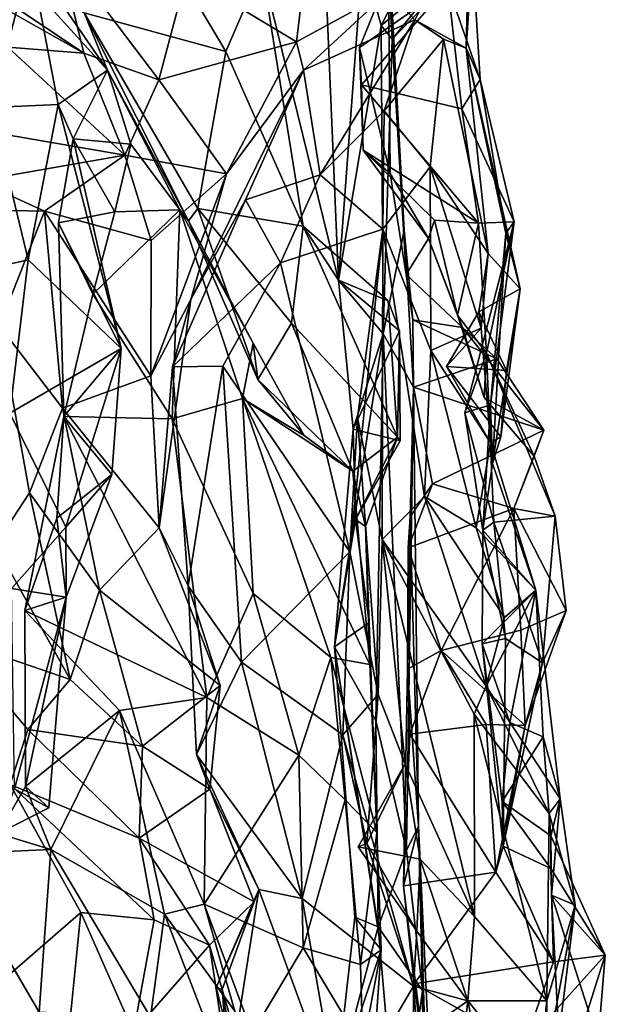
# Model space of a CAD drawing. Extents: x -21.7 to -12.3, y -0.5 to 35.1.
# Drawn here: x -15.7 to -14.7, y 14.5 to 16.3 of the extents above; entities that cross this region are included whole.
import ezdxf

# ---------------------------------------------------------------- set-up
doc = ezdxf.new("R2010")
doc.units = 0
doc.header["$MEASUREMENT"] = 0
doc.layers.add('1', color=7, linetype='Continuous')

msp = doc.modelspace()

# ---------------------------------------------------------------- linework, layer by layer
at = {"layer": '1'}
for points in [[(-15.3045, 16.3831, 1.8493), (-15.2027, 16.6538, 2.1089), (-15.1677, 15.8271, 2.1281)], [(-15.1247, 16.4015, 2.3043), (-15.1677, 15.8271, 2.1281), (-15.2027, 16.6538, 2.1089)], [(-15.6211, 16.3033, 1.4379), (-15.5871, 16.602, 1.4866), (-15.3682, 16.2343, 1.7413)], [(-15.3045, 16.3831, 1.8493), (-15.3682, 16.2343, 1.7413), (-15.5871, 16.602, 1.4866)], [(-15.0782, 16.3417, 4.2643), (-15.0314, 16.2911, 4.2193), (-14.9347, 16.4666, 3.8812)], [(-14.9347, 16.4666, 3.8812), (-15.0314, 16.2911, 4.2193), (-14.94, 16.2404, 3.9153)], [(-14.9347, 16.4666, 3.8812), (-14.94, 16.2404, 3.9153), (-14.9289, 16.409, 3.6027)], [(-15.0071, 16.4479, 2.426), (-15.0914, 16.2806, 2.4428), (-15.1247, 16.4015, 2.3043)], [(-15.0071, 16.4479, 2.426), (-14.9751, 16.3767, 2.5299), (-15.0914, 16.2806, 2.4428)], [(-15.2203, 16.4355, 4.333), (-15.4384, 16.3698, 4.5836), (-15.2424, 16.2518, 4.524)], [(-15.2424, 16.2518, 4.524), (-15.0782, 16.3417, 4.2643), (-15.2203, 16.4355, 4.333)], [(-15.787, 16.1347, 1.0025), (-15.8301, 16.4161, 1.0321), (-15.717, 16.4013, 1.1171)], [(-15.6682, 16.4225, 4.7882), (-15.7788, 16.3373, 4.7648), (-15.6215, 16.2313, 4.8173)], [(-15.4384, 16.3698, 4.5836), (-15.6682, 16.4225, 4.7882), (-15.4877, 16.1842, 4.7257)], [(-15.4877, 16.1842, 4.7257), (-15.6682, 16.4225, 4.7882), (-15.6215, 16.2313, 4.8173)], [(-15.6674, 16.1402, 1.1277), (-15.787, 16.1347, 1.0025), (-15.717, 16.4013, 1.1171)], [(-15.717, 16.4013, 1.1171), (-15.7218, 16.3589, 1.3226), (-15.5796, 16.2012, 1.2494)], [(-15.5796, 16.2012, 1.2494), (-15.6674, 16.1402, 1.1277), (-15.717, 16.4013, 1.1171)], [(-15.1247, 16.4015, 2.3043), (-15.0914, 16.2806, 2.4428), (-15.1677, 15.8271, 2.1281)], [(-15.0783, 16.3688, 3.1126), (-15.047, 15.8368, 2.946), (-15.0771, 16.407, 2.9566)], [(-14.934, 16.3997, 2.7295), (-15.0771, 16.407, 2.9566), (-15.0721, 16.2566, 2.6439)], [(-15.0771, 16.407, 2.9566), (-15.0504, 15.916, 2.6155), (-15.0721, 16.2566, 2.6439)], [(-15.047, 15.8368, 2.946), (-15.0504, 15.916, 2.6155), (-15.0771, 16.407, 2.9566)], [(-15.0721, 16.2566, 2.6439), (-14.9751, 16.3767, 2.5299), (-14.934, 16.3997, 2.7295)], [(-14.9149, 16.1846, 3.6175), (-14.9729, 16.3518, 3.4998), (-14.9289, 16.409, 3.6027)], [(-14.9289, 16.409, 3.6027), (-14.94, 16.2404, 3.9153), (-14.9149, 16.1846, 3.6175)], [(-15.2306, 15.9231, 1.9772), (-15.3682, 16.2343, 1.7413), (-15.3045, 16.3831, 1.8493)], [(-15.3045, 16.3831, 1.8493), (-15.1677, 15.8271, 2.1281), (-15.2306, 15.9231, 1.9772)], [(-15.0721, 16.2566, 2.6439), (-15.0914, 16.2806, 2.4428), (-14.9751, 16.3767, 2.5299)], [(-15.5796, 16.2012, 1.2494), (-15.7218, 16.3589, 1.3226), (-15.6211, 16.3033, 1.4379)], [(-15.4384, 16.3698, 4.5836), (-15.4877, 16.1842, 4.7257), (-15.2424, 16.2518, 4.524)], [(-15.1302, 16.2416, 3.4277), (-15.0756, 16.0171, 3.1015), (-15.0783, 16.3688, 3.1126)], [(-14.9729, 16.3518, 3.4998), (-15.1302, 16.2416, 3.4277), (-15.0783, 16.3688, 3.1126)], [(-15.0783, 16.3688, 3.1126), (-15.0756, 16.0171, 3.1015), (-15.047, 15.8368, 2.946)], [(-15.8329, 16.3509, 4.9061), (-15.757, 16.2419, 4.8923), (-15.6215, 16.2313, 4.8173)], [(-15.6215, 16.2313, 4.8173), (-15.7788, 16.3373, 4.7648), (-15.8329, 16.3509, 4.9061)], [(-15.2424, 16.2518, 4.524), (-15.2298, 16.2011, 4.5015), (-15.0782, 16.3417, 4.2643)], [(-15.0782, 16.3417, 4.2643), (-15.2298, 16.2011, 4.5015), (-15.0314, 16.2911, 4.2193)], [(-14.9729, 16.3518, 3.4998), (-15.1265, 16.1751, 3.4782), (-15.1302, 16.2416, 3.4277)], [(-14.9729, 16.3518, 3.4998), (-14.948, 16.1322, 3.5669), (-15.1265, 16.1751, 3.4782)], [(-14.9149, 16.1846, 3.6175), (-14.948, 16.1322, 3.5669), (-14.9729, 16.3518, 3.4998)], [(-15.4352, 15.9328, 1.5854), (-15.6211, 16.3033, 1.4379), (-15.4183, 15.9547, 1.6558)], [(-15.6211, 16.3033, 1.4379), (-15.4352, 15.9328, 1.5854), (-15.5796, 16.2012, 1.2494)], [(-15.3682, 16.2343, 1.7413), (-15.4183, 15.9547, 1.6558), (-15.6211, 16.3033, 1.4379)], [(-15.2001, 16.0144, 4.2872), (-15.0314, 16.2911, 4.2193), (-15.2298, 16.2011, 4.5015)], [(-15.0314, 16.2911, 4.2193), (-15.2001, 16.0144, 4.2872), (-15.0865, 16.1289, 4.1836)], [(-15.0314, 16.2911, 4.2193), (-15.0865, 16.1289, 4.1836), (-14.9807, 16.2566, 4.0354)], [(-15.0314, 16.2911, 4.2193), (-14.9807, 16.2566, 4.0354), (-14.94, 16.2404, 3.9153)], [(-15.1677, 15.8271, 2.1281), (-15.0914, 16.2806, 2.4428), (-15.0881, 15.7313, 2.3718)], [(-15.0881, 15.7313, 2.3718), (-15.0914, 16.2806, 2.4428), (-15.0721, 16.2566, 2.6439)], [(-15.2424, 16.2518, 4.524), (-15.4877, 16.1842, 4.7257), (-15.3671, 16.0165, 4.6961)], [(-15.2424, 16.2518, 4.524), (-15.3671, 16.0165, 4.6961), (-15.2298, 16.2011, 4.5015)], [(-15.0721, 16.2566, 2.6439), (-15.0504, 15.916, 2.6155), (-15.0881, 15.7313, 2.3718)], [(-14.9807, 16.2566, 4.0354), (-15.0865, 16.1289, 4.1836), (-15.0044, 16.0287, 4.1438)], [(-15.0044, 16.0287, 4.1438), (-14.9009, 15.8743, 4.0164), (-14.9807, 16.2566, 4.0354)], [(-14.9009, 15.8743, 4.0164), (-14.94, 16.2404, 3.9153), (-14.9807, 16.2566, 4.0354)], [(-15.5486, 16.0498, 4.7543), (-15.757, 16.2419, 4.8923), (-15.9688, 16.1222, 4.8804)], [(-15.5486, 16.0498, 4.7543), (-15.6215, 16.2313, 4.8173), (-15.757, 16.2419, 4.8923)], [(-15.4183, 15.9547, 1.6558), (-15.3682, 16.2343, 1.7413), (-15.2306, 15.9231, 1.9772)], [(-15.0756, 16.0171, 3.1015), (-15.1302, 16.2416, 3.4277), (-15.1234, 16.0585, 3.3772)], [(-15.1302, 16.2416, 3.4277), (-15.1265, 16.1751, 3.4782), (-15.1234, 16.0585, 3.3772)], [(-14.94, 16.2404, 3.9153), (-14.8435, 15.8117, 3.844), (-14.8691, 15.9106, 3.762)], [(-14.8435, 15.8117, 3.844), (-14.94, 16.2404, 3.9153), (-14.9009, 15.8743, 4.0164)], [(-14.94, 16.2404, 3.9153), (-14.8691, 15.9106, 3.762), (-14.9149, 16.1846, 3.6175)], [(-15.4877, 16.1842, 4.7257), (-15.6215, 16.2313, 4.8173), (-15.5486, 16.0498, 4.7543)], [(-15.6674, 16.1402, 1.1277), (-15.5796, 16.2012, 1.2494), (-15.6407, 16.079, 1.2052)], [(-15.6407, 16.079, 1.2052), (-15.5796, 16.2012, 1.2494), (-15.5379, 16.0692, 1.3151)], [(-15.5796, 16.2012, 1.2494), (-15.4506, 15.9522, 1.4421), (-15.5379, 16.0692, 1.3151)], [(-15.5796, 16.2012, 1.2494), (-15.4352, 15.9328, 1.5854), (-15.4506, 15.9522, 1.4421)], [(-15.2298, 16.2011, 4.5015), (-15.4306, 15.7922, 4.7175), (-15.3336, 15.9701, 4.5202)], [(-15.3671, 16.0165, 4.6961), (-15.4306, 15.7922, 4.7175), (-15.2298, 16.2011, 4.5015)], [(-15.2001, 16.0144, 4.2872), (-15.2298, 16.2011, 4.5015), (-15.3336, 15.9701, 4.5202)], [(-15.5486, 16.0498, 4.7543), (-15.3671, 16.0165, 4.6961), (-15.4877, 16.1842, 4.7257)], [(-14.9149, 16.1846, 3.6175), (-14.8545, 15.9311, 3.6001), (-14.948, 16.1322, 3.5669)], [(-14.9149, 16.1846, 3.6175), (-14.8691, 15.9106, 3.762), (-14.8545, 15.9311, 3.6001)], [(-15.1265, 16.1751, 3.4782), (-14.948, 16.1322, 3.5669), (-14.9181, 15.9287, 3.4694)], [(-15.1265, 16.1751, 3.4782), (-14.9181, 15.9287, 3.4694), (-15.1234, 16.0585, 3.3772)], [(-15.8092, 15.8429, 0.8994), (-15.787, 16.1347, 1.0025), (-15.7211, 15.8634, 1.04)], [(-15.787, 16.1347, 1.0025), (-15.6674, 16.1402, 1.1277), (-15.7211, 15.8634, 1.04)], [(-15.5551, 15.7049, 1.1847), (-15.7211, 15.8634, 1.04), (-15.6674, 16.1402, 1.1277)], [(-15.6674, 16.1402, 1.1277), (-15.6407, 16.079, 1.2052), (-15.5551, 15.7049, 1.1847)], [(-15.2001, 16.0144, 4.2872), (-15.0883, 15.9178, 4.2722), (-15.0865, 16.1289, 4.1836)], [(-15.0883, 15.9178, 4.2722), (-15.0044, 16.0287, 4.1438), (-15.0865, 16.1289, 4.1836)], [(-14.8545, 15.9311, 3.6001), (-14.9181, 15.9287, 3.4694), (-14.948, 16.1322, 3.5669)], [(-15.9688, 16.1222, 4.8804), (-15.8104, 16.0039, 4.6713), (-15.5486, 16.0498, 4.7543)], [(-15.5663, 15.9485, 1.4188), (-15.667, 15.9289, 1.3082), (-15.6407, 16.079, 1.2052)], [(-15.5551, 15.7049, 1.1847), (-15.6407, 16.079, 1.2052), (-15.667, 15.9289, 1.3082)], [(-15.5663, 15.9485, 1.4188), (-15.6407, 16.079, 1.2052), (-15.5379, 16.0692, 1.3151)], [(-15.4506, 15.9522, 1.4421), (-15.5663, 15.9485, 1.4188), (-15.5379, 16.0692, 1.3151)], [(-14.9966, 15.9341, 3.309), (-15.0069, 15.9014, 3.1208), (-15.1234, 16.0585, 3.3772)], [(-15.1234, 16.0585, 3.3772), (-15.0069, 15.9014, 3.1208), (-15.0756, 16.0171, 3.1015)], [(-14.9181, 15.9287, 3.4694), (-14.9966, 15.9341, 3.309), (-15.1234, 16.0585, 3.3772)], [(-15.8104, 16.0039, 4.6713), (-15.6917, 15.9501, 4.7413), (-15.5486, 16.0498, 4.7543)], [(-15.5486, 16.0498, 4.7543), (-15.6917, 15.9501, 4.7413), (-15.5017, 15.8976, 4.7864)], [(-15.5017, 15.8976, 4.7864), (-15.3671, 16.0165, 4.6961), (-15.5486, 16.0498, 4.7543)], [(-15.0044, 16.0287, 4.1438), (-15.0883, 15.9178, 4.2722), (-15.0031, 15.7014, 4.1444)], [(-14.9133, 15.7416, 4.0443), (-15.0044, 16.0287, 4.1438), (-15.0031, 15.7014, 4.1444)], [(-14.9133, 15.7416, 4.0443), (-14.9009, 15.8743, 4.0164), (-15.0044, 16.0287, 4.1438)], [(-15.502, 15.6561, 4.7984), (-15.4306, 15.7922, 4.7175), (-15.3671, 16.0165, 4.6961)], [(-15.502, 15.6561, 4.7984), (-15.3671, 16.0165, 4.6961), (-15.5017, 15.8976, 4.7864)], [(-15.3336, 15.9701, 4.5202), (-15.2712, 15.8576, 4.3913), (-15.2001, 16.0144, 4.2872)], [(-15.0883, 15.9178, 4.2722), (-15.2001, 16.0144, 4.2872), (-15.2712, 15.8576, 4.3913)], [(-15.0756, 16.0171, 3.1015), (-15.0069, 15.9014, 3.1208), (-15.047, 15.8368, 2.946)], [(-15.8104, 16.0039, 4.6713), (-15.876, 15.9532, 4.5806), (-15.6917, 15.9501, 4.7413)], [(-15.6917, 15.9501, 4.7413), (-15.876, 15.9532, 4.5806), (-15.7724, 15.7457, 4.7975)], [(-15.3336, 15.9701, 4.5202), (-15.4638, 15.6722, 4.616), (-15.2712, 15.8576, 4.3913)], [(-15.4306, 15.7922, 4.7175), (-15.4638, 15.6722, 4.616), (-15.3336, 15.9701, 4.5202)], [(-15.3117, 15.6496, 1.7984), (-15.4352, 15.9328, 1.5854), (-15.4183, 15.9547, 1.6558)], [(-15.2306, 15.9231, 1.9772), (-15.2512, 15.75, 1.9352), (-15.4183, 15.9547, 1.6558)], [(-15.3117, 15.6496, 1.7984), (-15.4183, 15.9547, 1.6558), (-15.2512, 15.75, 1.9352)], [(-15.6596, 15.5987, 4.8016), (-15.6917, 15.9501, 4.7413), (-15.7724, 15.7457, 4.7975)], [(-15.6917, 15.9501, 4.7413), (-15.502, 15.6561, 4.7984), (-15.5017, 15.8976, 4.7864)], [(-15.6917, 15.9501, 4.7413), (-15.6596, 15.5987, 4.8016), (-15.502, 15.6561, 4.7984)], [(-15.5663, 15.9485, 1.4188), (-15.6054, 15.8017, 1.4208), (-15.667, 15.9289, 1.3082)], [(-15.5663, 15.9485, 1.4188), (-15.4506, 15.9522, 1.4421), (-15.6054, 15.8017, 1.4208)], [(-15.6054, 15.8017, 1.4208), (-15.4506, 15.9522, 1.4421), (-15.4639, 15.5797, 1.5634)], [(-15.4639, 15.5797, 1.5634), (-15.4506, 15.9522, 1.4421), (-15.3386, 15.6157, 1.559)], [(-15.3196, 15.7145, 1.5864), (-15.4506, 15.9522, 1.4421), (-15.4352, 15.9328, 1.5854)], [(-15.4506, 15.9522, 1.4421), (-15.3196, 15.7145, 1.5864), (-15.3386, 15.6157, 1.559)], [(-15.667, 15.9289, 1.3082), (-15.657, 15.5839, 1.336), (-15.5551, 15.7049, 1.1847)], [(-15.667, 15.9289, 1.3082), (-15.6054, 15.8017, 1.4208), (-15.657, 15.5839, 1.336)], [(-15.3117, 15.6496, 1.7984), (-15.3196, 15.7145, 1.5864), (-15.4352, 15.9328, 1.5854)], [(-15.0883, 15.9178, 4.2722), (-15.2712, 15.8576, 4.3913), (-15.1476, 15.3425, 4.4689)], [(-15.2306, 15.9231, 1.9772), (-15.0626, 15.5471, 1.9482), (-15.2512, 15.75, 1.9352)], [(-15.079, 15.7902, 1.9958), (-15.0626, 15.5471, 1.9482), (-15.2306, 15.9231, 1.9772)], [(-15.1677, 15.8271, 2.1281), (-15.079, 15.7902, 1.9958), (-15.2306, 15.9231, 1.9772)], [(-15.1335, 15.582, 4.3897), (-15.0883, 15.9178, 4.2722), (-15.1476, 15.3425, 4.4689)], [(-15.0897, 15.3645, 4.2387), (-15.0883, 15.9178, 4.2722), (-15.1335, 15.582, 4.3897)], [(-15.0897, 15.3645, 4.2387), (-15.0143, 15.4412, 4.1832), (-15.0883, 15.9178, 4.2722)], [(-15.0143, 15.4412, 4.1832), (-15.0031, 15.7014, 4.1444), (-15.0883, 15.9178, 4.2722)], [(-14.9555, 15.7648, 3.2891), (-15.0069, 15.9014, 3.1208), (-14.9966, 15.9341, 3.309)], [(-14.9555, 15.7648, 3.2891), (-14.9966, 15.9341, 3.309), (-14.9181, 15.9287, 3.4694)], [(-14.9035, 15.6967, 3.3519), (-14.9555, 15.7648, 3.2891), (-14.9181, 15.9287, 3.4694)], [(-14.8969, 15.6047, 3.6065), (-14.9426, 15.5905, 3.4775), (-14.8545, 15.9311, 3.6001)], [(-14.8545, 15.9311, 3.6001), (-14.9426, 15.5905, 3.4775), (-14.9035, 15.6967, 3.3519)], [(-14.8545, 15.9311, 3.6001), (-14.9035, 15.6967, 3.3519), (-14.9181, 15.9287, 3.4694)], [(-14.8545, 15.9311, 3.6001), (-14.8691, 15.9106, 3.762), (-14.8969, 15.6047, 3.6065)], [(-15.034, 15.636, 2.7322), (-15.0881, 15.7313, 2.3718), (-15.0504, 15.916, 2.6155)], [(-15.0352, 15.756, 2.8149), (-15.034, 15.636, 2.7322), (-15.0504, 15.916, 2.6155)], [(-15.0504, 15.916, 2.6155), (-15.047, 15.8368, 2.946), (-15.0352, 15.756, 2.8149)], [(-15.0069, 15.9014, 3.1208), (-14.9463, 15.7425, 2.9965), (-15.047, 15.8368, 2.946)], [(-15.0069, 15.9014, 3.1208), (-14.9555, 15.7648, 3.2891), (-14.9463, 15.7425, 2.9965)], [(-14.8929, 15.5002, 3.6753), (-14.8969, 15.6047, 3.6065), (-14.8691, 15.9106, 3.762)], [(-14.8691, 15.9106, 3.762), (-14.8435, 15.8117, 3.844), (-14.8929, 15.5002, 3.6753)], [(-14.9172, 15.7706, 3.9164), (-14.8435, 15.8117, 3.844), (-14.9009, 15.8743, 4.0164)], [(-14.9009, 15.8743, 4.0164), (-14.9133, 15.7416, 4.0443), (-14.9172, 15.7706, 3.9164)], [(-15.8092, 15.8429, 0.8994), (-15.7211, 15.8634, 1.04), (-15.7537, 15.5896, 0.9972)], [(-15.5551, 15.7049, 1.1847), (-15.7537, 15.5896, 0.9972), (-15.7211, 15.8634, 1.04)], [(-15.4638, 15.6722, 4.616), (-15.3736, 15.6737, 4.4769), (-15.2712, 15.8576, 4.3913)], [(-15.3736, 15.6737, 4.4769), (-15.1476, 15.3425, 4.4689), (-15.2712, 15.8576, 4.3913)], [(-14.9463, 15.7425, 2.9965), (-15.0352, 15.756, 2.8149), (-15.047, 15.8368, 2.946)], [(-15.0591, 15.7366, 2.05), (-15.079, 15.7902, 1.9958), (-15.1677, 15.8271, 2.1281)], [(-15.1412, 15.5614, 2.1629), (-15.1677, 15.8271, 2.1281), (-15.0881, 15.7313, 2.3718)], [(-15.1677, 15.8271, 2.1281), (-15.1412, 15.5614, 2.1629), (-15.0591, 15.7366, 2.05)], [(-15.6054, 15.8017, 1.4208), (-15.4639, 15.5797, 1.5634), (-15.657, 15.5839, 1.336)], [(-14.8435, 15.8117, 3.844), (-14.9172, 15.7706, 3.9164), (-14.8683, 15.6659, 3.8362)], [(-14.8785, 15.5475, 3.8449), (-14.8929, 15.5002, 3.6753), (-14.8435, 15.8117, 3.844)], [(-14.8683, 15.6659, 3.8362), (-14.8785, 15.5475, 3.8449), (-14.8435, 15.8117, 3.844)], [(-15.502, 15.6561, 4.7984), (-15.4876, 15.3857, 4.7871), (-15.4306, 15.7922, 4.7175)], [(-15.4638, 15.6722, 4.616), (-15.4306, 15.7922, 4.7175), (-15.4876, 15.3857, 4.7871)], [(-15.0591, 15.7366, 2.05), (-15.0626, 15.5471, 1.9482), (-15.079, 15.7902, 1.9958)], [(-14.9749, 15.6733, 3.8927), (-14.8683, 15.6659, 3.8362), (-14.9172, 15.7706, 3.9164)], [(-14.9172, 15.7706, 3.9164), (-14.9133, 15.7416, 4.0443), (-14.9749, 15.6733, 3.8927)], [(-14.9035, 15.6967, 3.3519), (-14.908, 15.6177, 3.1004), (-14.9555, 15.7648, 3.2891)], [(-14.908, 15.6177, 3.1004), (-14.9463, 15.7425, 2.9965), (-14.9555, 15.7648, 3.2891)], [(-15.7798, 15.3553, 4.8968), (-15.7186, 15.4478, 4.8794), (-15.7724, 15.7457, 4.7975)], [(-15.7724, 15.7457, 4.7975), (-15.7186, 15.4478, 4.8794), (-15.6596, 15.5987, 4.8016)], [(-15.2512, 15.75, 1.9352), (-15.1423, 15.4865, 1.8546), (-15.3117, 15.6496, 1.7984)], [(-15.0626, 15.5471, 1.9482), (-15.1423, 15.4865, 1.8546), (-15.2512, 15.75, 1.9352)], [(-15.0352, 15.756, 2.8149), (-14.8851, 15.6865, 2.8032), (-15.034, 15.636, 2.7322)], [(-14.9463, 15.7425, 2.9965), (-14.8851, 15.6865, 2.8032), (-15.0352, 15.756, 2.8149)], [(-14.8013, 15.5594, 2.8607), (-14.8851, 15.6865, 2.8032), (-14.9463, 15.7425, 2.9965)], [(-14.908, 15.6177, 3.1004), (-14.8013, 15.5594, 2.8607), (-14.9463, 15.7425, 2.9965)], [(-15.0881, 15.7313, 2.3718), (-15.1748, 15.1734, 2.0527), (-15.1412, 15.5614, 2.1629)], [(-15.1748, 15.1734, 2.0527), (-15.0881, 15.7313, 2.3718), (-15.1009, 15.0419, 2.2729)], [(-15.0577, 15.5406, 2.0632), (-15.0591, 15.7366, 2.05), (-15.1412, 15.5614, 2.1629)], [(-15.1009, 15.0419, 2.2729), (-15.0881, 15.7313, 2.3718), (-15.0465, 14.8101, 2.4704)], [(-15.0465, 14.8101, 2.4704), (-15.0881, 15.7313, 2.3718), (-15.034, 15.636, 2.7322)], [(-15.0577, 15.5406, 2.0632), (-15.0626, 15.5471, 1.9482), (-15.0591, 15.7366, 2.05)], [(-14.9133, 15.7416, 4.0443), (-15.0031, 15.7014, 4.1444), (-14.8968, 15.537, 3.966)], [(-14.8968, 15.537, 3.966), (-14.9749, 15.6733, 3.8927), (-14.9133, 15.7416, 4.0443)], [(-15.229, 15.55, 1.7569), (-15.3386, 15.6157, 1.559), (-15.3196, 15.7145, 1.5864)], [(-15.229, 15.55, 1.7569), (-15.3196, 15.7145, 1.5864), (-15.3117, 15.6496, 1.7984)], [(-15.5551, 15.7049, 1.1847), (-15.6535, 15.3868, 1.0744), (-15.7537, 15.5896, 0.9972)], [(-15.5551, 15.7049, 1.1847), (-15.657, 15.5839, 1.336), (-15.5714, 15.4808, 1.1693)], [(-15.5551, 15.7049, 1.1847), (-15.5714, 15.4808, 1.1693), (-15.6535, 15.3868, 1.0744)], [(-15.0143, 15.4412, 4.1832), (-14.9222, 15.3857, 3.9692), (-15.0031, 15.7014, 4.1444)], [(-15.0031, 15.7014, 4.1444), (-14.9222, 15.3857, 3.9692), (-14.8968, 15.537, 3.966)], [(-14.9426, 15.5905, 3.4775), (-14.8905, 15.3957, 3.3209), (-14.9035, 15.6967, 3.3519)], [(-14.9035, 15.6967, 3.3519), (-14.8187, 15.5129, 3.1235), (-14.908, 15.6177, 3.1004)], [(-14.9035, 15.6967, 3.3519), (-14.7814, 15.4064, 3.1706), (-14.8187, 15.5129, 3.1235)], [(-14.8905, 15.3957, 3.3209), (-14.7814, 15.4064, 3.1706), (-14.9035, 15.6967, 3.3519)], [(-15.4638, 15.6722, 4.616), (-15.4876, 15.3857, 4.7871), (-15.4357, 15.2822, 4.642)], [(-15.4357, 15.2822, 4.642), (-15.3736, 15.6737, 4.4769), (-15.4638, 15.6722, 4.616)], [(-15.4357, 15.2822, 4.642), (-15.3407, 15.1459, 4.5549), (-15.3736, 15.6737, 4.4769)], [(-15.3736, 15.6737, 4.4769), (-15.3407, 15.1459, 4.5549), (-15.1476, 15.3425, 4.4689)], [(-15.034, 15.636, 2.7322), (-14.8851, 15.6865, 2.8032), (-14.8013, 15.5594, 2.8607)], [(-14.8785, 15.5475, 3.8449), (-14.9749, 15.6733, 3.8927), (-14.8968, 15.537, 3.966)], [(-14.8683, 15.6659, 3.8362), (-14.9749, 15.6733, 3.8927), (-14.8785, 15.5475, 3.8449)], [(-15.4876, 15.3857, 4.7871), (-15.502, 15.6561, 4.7984), (-15.6596, 15.5987, 4.8016)], [(-15.3117, 15.6496, 1.7984), (-15.1423, 15.4865, 1.8546), (-15.229, 15.55, 1.7569)], [(-15.0465, 14.8101, 2.4704), (-15.034, 15.636, 2.7322), (-15.0252, 14.8539, 2.72)], [(-15.0399, 15.4049, 2.8659), (-15.034, 15.636, 2.7322), (-15.0002, 15.4639, 2.886)], [(-15.0252, 14.8539, 2.72), (-15.034, 15.636, 2.7322), (-15.0399, 15.4049, 2.8659)], [(-14.8013, 15.5594, 2.8607), (-15.0002, 15.4639, 2.886), (-15.034, 15.636, 2.7322)], [(-15.3196, 15.2683, 1.7472), (-15.4639, 15.5797, 1.5634), (-15.3386, 15.6157, 1.559)], [(-15.1813, 15.1546, 1.8087), (-15.3386, 15.6157, 1.559), (-15.112, 15.1419, 1.8691)], [(-15.112, 15.1419, 1.8691), (-15.3386, 15.6157, 1.559), (-15.1423, 15.4865, 1.8546)], [(-15.1813, 15.1546, 1.8087), (-15.3196, 15.2683, 1.7472), (-15.3386, 15.6157, 1.559)], [(-15.1423, 15.4865, 1.8546), (-15.3386, 15.6157, 1.559), (-15.229, 15.55, 1.7569)], [(-14.9104, 15.3814, 3.5734), (-14.9426, 15.5905, 3.4775), (-14.8969, 15.6047, 3.6065)], [(-14.8929, 15.5002, 3.6753), (-14.9104, 15.3814, 3.5734), (-14.8969, 15.6047, 3.6065)], [(-14.8013, 15.5594, 2.8607), (-14.908, 15.6177, 3.1004), (-14.8187, 15.5129, 3.1235)], [(-15.7537, 15.5896, 0.9972), (-15.6535, 15.3868, 1.0744), (-15.7503, 15.2775, 0.9424)], [(-15.5934, 15.2746, 4.8184), (-15.6596, 15.5987, 4.8016), (-15.7186, 15.4478, 4.8794)], [(-15.5934, 15.2746, 4.8184), (-15.4876, 15.3857, 4.7871), (-15.6596, 15.5987, 4.8016)], [(-14.8905, 15.3957, 3.3209), (-14.9426, 15.5905, 3.4775), (-14.9104, 15.3814, 3.5734)], [(-15.4022, 15.0829, 1.6122), (-15.7269, 15.2383, 1.256), (-15.657, 15.5839, 1.336)], [(-15.7269, 15.2383, 1.256), (-15.6695, 15.4026, 1.2835), (-15.657, 15.5839, 1.336)], [(-15.657, 15.5839, 1.336), (-15.6695, 15.4026, 1.2835), (-15.5714, 15.4808, 1.1693)], [(-15.4639, 15.5797, 1.5634), (-15.4022, 15.0829, 1.6122), (-15.657, 15.5839, 1.336)], [(-15.3196, 15.2683, 1.7472), (-15.4022, 15.0829, 1.6122), (-15.4639, 15.5797, 1.5634)], [(-15.0968, 15.0886, 4.4643), (-15.1335, 15.582, 4.3897), (-15.1476, 15.3425, 4.4689)], [(-15.1335, 15.582, 4.3897), (-15.0968, 15.0886, 4.4643), (-15.0897, 15.3645, 4.2387)], [(-15.1372, 15.4005, 2.0521), (-15.1412, 15.5614, 2.1629), (-15.1748, 15.1734, 2.0527)], [(-15.1372, 15.4005, 2.0521), (-15.0577, 15.5406, 2.0632), (-15.1412, 15.5614, 2.1629)], [(-14.8013, 15.5594, 2.8607), (-14.8551, 15.4202, 3.0653), (-15.0002, 15.4639, 2.886)], [(-14.8551, 15.4202, 3.0653), (-14.8013, 15.5594, 2.8607), (-14.8187, 15.5129, 3.1235)], [(-15.0626, 15.5471, 1.9482), (-15.1196, 15.3878, 1.9364), (-15.1423, 15.4865, 1.8546)], [(-15.0626, 15.5471, 1.9482), (-15.1372, 15.4005, 2.0521), (-15.1196, 15.3878, 1.9364)], [(-15.0626, 15.5471, 1.9482), (-15.0577, 15.5406, 2.0632), (-15.1372, 15.4005, 2.0521)], [(-14.8158, 15.2745, 3.7454), (-14.8968, 15.537, 3.966), (-14.9222, 15.3857, 3.9692)], [(-14.8785, 15.5475, 3.8449), (-14.8968, 15.537, 3.966), (-14.8929, 15.5002, 3.6753)], [(-14.8929, 15.5002, 3.6753), (-14.8968, 15.537, 3.966), (-14.8158, 15.2745, 3.7454)], [(-14.8158, 15.2745, 3.7454), (-14.9104, 15.3814, 3.5734), (-14.8929, 15.5002, 3.6753)], [(-14.8187, 15.5129, 3.1235), (-14.7814, 15.4064, 3.1706), (-14.8551, 15.4202, 3.0653)], [(-15.6695, 15.4026, 1.2835), (-15.653, 15.2616, 1.1121), (-15.5714, 15.4808, 1.1693)], [(-15.5714, 15.4808, 1.1693), (-15.653, 15.2616, 1.1121), (-15.6535, 15.3868, 1.0744)], [(-15.112, 15.1419, 1.8691), (-15.1423, 15.4865, 1.8546), (-15.1196, 15.3878, 1.9364)], [(-15.0399, 15.4049, 2.8659), (-15.0002, 15.4639, 2.886), (-15.0435, 15.3501, 3.0505)], [(-15.0435, 15.3501, 3.0505), (-15.0002, 15.4639, 2.886), (-14.8551, 15.4202, 3.0653)], [(-15.6458, 15.1151, 4.9174), (-15.7186, 15.4478, 4.8794), (-15.7798, 15.3553, 4.8968)], [(-15.7186, 15.4478, 4.8794), (-15.6458, 15.1151, 4.9174), (-15.5934, 15.2746, 4.8184)], [(-14.9041, 15.103, 4.0166), (-15.0143, 15.4412, 4.1832), (-15.0897, 15.3645, 4.2387)], [(-14.9041, 15.103, 4.0166), (-14.8715, 15.2256, 3.9537), (-15.0143, 15.4412, 4.1832)], [(-14.8715, 15.2256, 3.9537), (-14.9222, 15.3857, 3.9692), (-15.0143, 15.4412, 4.1832)], [(-15.0435, 15.3501, 3.0505), (-14.8551, 15.4202, 3.0653), (-14.9848, 15.167, 3.0889)], [(-14.9848, 15.167, 3.0889), (-14.8551, 15.4202, 3.0653), (-14.8425, 15.2032, 3.0976)], [(-14.7617, 15.2383, 3.1376), (-14.8551, 15.4202, 3.0653), (-14.7814, 15.4064, 3.1706)], [(-14.8551, 15.4202, 3.0653), (-14.7617, 15.2383, 3.1376), (-14.8425, 15.2032, 3.0976)], [(-15.653, 15.2616, 1.1121), (-15.6695, 15.4026, 1.2835), (-15.7269, 15.2383, 1.256)], [(-15.1372, 15.4005, 2.0521), (-15.1748, 15.1734, 2.0527), (-15.1128, 15.217, 1.9609)], [(-15.1372, 15.4005, 2.0521), (-15.1128, 15.217, 1.9609), (-15.1196, 15.3878, 1.9364)], [(-15.0399, 15.4049, 2.8659), (-15.0449, 15.1338, 3.0521), (-15.0252, 14.8539, 2.72)], [(-15.0399, 15.4049, 2.8659), (-15.0435, 15.3501, 3.0505), (-15.0449, 15.1338, 3.0521)], [(-14.8701, 15.1884, 3.3911), (-14.8905, 15.3957, 3.3209), (-14.9104, 15.3814, 3.5734)], [(-14.7814, 15.4064, 3.1706), (-14.8905, 15.3957, 3.3209), (-14.8037, 15.1447, 3.2468)], [(-14.8905, 15.3957, 3.3209), (-14.8701, 15.1884, 3.3911), (-14.8037, 15.1447, 3.2468)], [(-14.7814, 15.4064, 3.1706), (-14.8037, 15.1447, 3.2468), (-14.7617, 15.2383, 3.1376)], [(-15.6535, 15.3868, 1.0744), (-15.653, 15.2616, 1.1121), (-15.7503, 15.2775, 0.9424)], [(-15.4876, 15.3857, 4.7871), (-15.5934, 15.2746, 4.8184), (-15.3787, 15.1043, 4.746)], [(-15.3787, 15.1043, 4.746), (-15.4357, 15.2822, 4.642), (-15.4876, 15.3857, 4.7871)], [(-15.1196, 15.3878, 1.9364), (-15.1128, 15.217, 1.9609), (-15.112, 15.1419, 1.8691)], [(-14.8715, 15.2256, 3.9537), (-14.8158, 15.2745, 3.7454), (-14.9222, 15.3857, 3.9692)], [(-14.9104, 15.3814, 3.5734), (-14.8158, 15.2745, 3.7454), (-14.9115, 15.1784, 3.5231)], [(-14.8701, 15.1884, 3.3911), (-14.9104, 15.3814, 3.5734), (-14.9115, 15.1784, 3.5231)], [(-15.0897, 15.3645, 4.2387), (-15.0968, 15.0886, 4.4643), (-15.0489, 14.9648, 4.2957)], [(-14.9041, 15.103, 4.0166), (-15.0897, 15.3645, 4.2387), (-14.926, 15.0533, 4.0905)], [(-14.9252, 14.6925, 4.072), (-15.0897, 15.3645, 4.2387), (-15.0489, 14.9648, 4.2957)], [(-14.926, 15.0533, 4.0905), (-15.0897, 15.3645, 4.2387), (-14.9252, 14.6925, 4.072)], [(-15.8587, 15.1882, 4.8392), (-15.6458, 15.1151, 4.9174), (-15.7798, 15.3553, 4.8968)], [(-15.3407, 15.1459, 4.5549), (-15.1601, 15.0162, 4.5147), (-15.1476, 15.3425, 4.4689)], [(-15.1476, 15.3425, 4.4689), (-15.1601, 15.0162, 4.5147), (-15.0968, 15.0886, 4.4643)], [(-15.0435, 15.3501, 3.0505), (-14.9848, 15.167, 3.0889), (-15.0449, 15.1338, 3.0521)], [(-15.7503, 15.2775, 0.9424), (-15.653, 15.2616, 1.1121), (-15.745, 14.9204, 0.9072)], [(-15.5172, 14.9965, 4.8813), (-15.5934, 15.2746, 4.8184), (-15.6458, 15.1151, 4.9174)], [(-15.5934, 15.2746, 4.8184), (-15.5172, 14.9965, 4.8813), (-15.3787, 15.1043, 4.746)], [(-15.4208, 14.9812, 4.648), (-15.4357, 15.2822, 4.642), (-15.3787, 15.1043, 4.746)], [(-15.4357, 15.2822, 4.642), (-15.4208, 14.9812, 4.648), (-15.3407, 15.1459, 4.5549)], [(-15.3196, 15.2683, 1.7472), (-15.2383, 14.98, 1.8384), (-15.4022, 15.0829, 1.6122)], [(-15.3196, 15.2683, 1.7472), (-15.1813, 15.1546, 1.8087), (-15.2383, 14.98, 1.8384)], [(-14.9115, 15.1784, 3.5231), (-14.8158, 15.2745, 3.7454), (-14.8621, 15.0386, 3.6306)], [(-14.8715, 15.2256, 3.9537), (-14.9041, 15.103, 4.0166), (-14.8158, 15.2745, 3.7454)], [(-14.7722, 14.9022, 3.6979), (-14.8158, 15.2745, 3.7454), (-14.9041, 15.103, 4.0166)], [(-14.8025, 15.0132, 3.6801), (-14.8621, 15.0386, 3.6306), (-14.8158, 15.2745, 3.7454)], [(-14.7722, 14.9022, 3.6979), (-14.8025, 15.0132, 3.6801), (-14.8158, 15.2745, 3.7454)], [(-15.745, 14.9204, 0.9072), (-15.653, 15.2616, 1.1121), (-15.684, 14.8864, 1.0336)], [(-15.7269, 15.2383, 1.256), (-15.7255, 14.9246, 1.221), (-15.653, 15.2616, 1.1121)], [(-15.7255, 14.9246, 1.221), (-15.684, 14.8864, 1.0336), (-15.653, 15.2616, 1.1121)], [(-15.7269, 15.2383, 1.256), (-15.4022, 15.0829, 1.6122), (-15.5579, 15.06, 1.4314)], [(-15.7255, 14.9246, 1.221), (-15.7269, 15.2383, 1.256), (-15.5579, 15.06, 1.4314)], [(-14.7617, 15.2383, 3.1376), (-14.8351, 15.0333, 3.2617), (-14.8425, 15.2032, 3.0976)], [(-14.8037, 15.1447, 3.2468), (-14.8351, 15.0333, 3.2617), (-14.7617, 15.2383, 3.1376)], [(-15.1748, 15.1734, 2.0527), (-15.0916, 14.633, 1.9715), (-15.1128, 15.217, 1.9609)], [(-15.0991, 14.8422, 1.9349), (-15.112, 15.1419, 1.8691), (-15.1128, 15.217, 1.9609)], [(-15.0991, 14.8422, 1.9349), (-15.1128, 15.217, 1.9609), (-15.0916, 14.633, 1.9715)], [(-14.9848, 15.167, 3.0889), (-14.8425, 15.2032, 3.0976), (-14.8351, 15.0333, 3.2617)], [(-15.8587, 15.1882, 4.8392), (-15.7214, 15.026, 4.8909), (-15.6458, 15.1151, 4.9174)], [(-15.7528, 14.9281, 4.9202), (-15.7214, 15.026, 4.8909), (-15.8587, 15.1882, 4.8392)], [(-14.8738, 14.8182, 3.3595), (-14.8701, 15.1884, 3.3911), (-14.9115, 15.1784, 3.5231)], [(-14.8037, 15.1447, 3.2468), (-14.8701, 15.1884, 3.3911), (-14.8738, 14.8182, 3.3595)], [(-15.1009, 15.0419, 2.2729), (-15.097, 14.674, 2.2021), (-15.1748, 15.1734, 2.0527)], [(-15.097, 14.674, 2.2021), (-15.1388, 14.6913, 2.0649), (-15.1748, 15.1734, 2.0527)], [(-15.0916, 14.633, 1.9715), (-15.1748, 15.1734, 2.0527), (-15.1388, 14.6913, 2.0649)], [(-15.0449, 15.1338, 3.0521), (-14.9848, 15.167, 3.0889), (-15.0407, 15.0174, 3.1876)], [(-14.9045, 15.0348, 3.216), (-15.0407, 15.0174, 3.1876), (-14.9848, 15.167, 3.0889)], [(-14.9848, 15.167, 3.0889), (-14.8351, 15.0333, 3.2617), (-14.9045, 15.0348, 3.216)], [(-14.8759, 14.8978, 3.5492), (-14.9115, 15.1784, 3.5231), (-14.8621, 15.0386, 3.6306)], [(-14.9115, 15.1784, 3.5231), (-14.8759, 14.8978, 3.5492), (-14.8738, 14.8182, 3.3595)], [(-15.3407, 15.1459, 4.5549), (-15.4208, 14.9812, 4.648), (-15.2325, 14.7249, 4.4924)], [(-15.2325, 14.7249, 4.4924), (-15.1601, 15.0162, 4.5147), (-15.3407, 15.1459, 4.5549)], [(-15.2383, 14.98, 1.8384), (-15.1813, 15.1546, 1.8087), (-15.1555, 14.9004, 1.8842)], [(-15.1813, 15.1546, 1.8087), (-15.112, 15.1419, 1.8691), (-15.0991, 14.8422, 1.9349)], [(-15.1813, 15.1546, 1.8087), (-15.0991, 14.8422, 1.9349), (-15.1555, 14.9004, 1.8842)], [(-15.0449, 15.1338, 3.0521), (-15.0515, 14.7474, 3.2718), (-15.0252, 14.8539, 2.72)], [(-15.0407, 15.0174, 3.1876), (-15.0515, 14.7474, 3.2718), (-15.0449, 15.1338, 3.0521)], [(-14.8037, 15.1447, 3.2468), (-14.8738, 14.8182, 3.3595), (-14.8351, 15.0333, 3.2617)], [(-15.5172, 14.9965, 4.8813), (-15.6458, 15.1151, 4.9174), (-15.7214, 15.026, 4.8909)], [(-15.5172, 14.9965, 4.8813), (-15.3971, 14.9197, 4.7435), (-15.3787, 15.1043, 4.746)], [(-15.4208, 14.9812, 4.648), (-15.3787, 15.1043, 4.746), (-15.3971, 14.9197, 4.7435)], [(-14.792, 14.8765, 3.9342), (-14.9041, 15.103, 4.0166), (-14.926, 15.0533, 4.0905)], [(-14.7722, 14.9022, 3.6979), (-14.9041, 15.103, 4.0166), (-14.792, 14.8765, 3.9342)], [(-15.4022, 15.0829, 1.6122), (-15.407, 14.7149, 1.5867), (-15.5579, 15.06, 1.4314)], [(-15.4022, 15.0829, 1.6122), (-15.2383, 14.98, 1.8384), (-15.407, 14.7149, 1.5867)], [(-15.0968, 15.0886, 4.4643), (-15.1601, 15.0162, 4.5147), (-15.1172, 14.8231, 4.4519)], [(-15.1172, 14.8231, 4.4519), (-15.0489, 14.9648, 4.2957), (-15.0968, 15.0886, 4.4643)], [(-15.5579, 15.06, 1.4314), (-15.6806, 14.812, 1.2999), (-15.7255, 14.9246, 1.221)], [(-15.4777, 14.6968, 1.4892), (-15.6806, 14.812, 1.2999), (-15.5579, 15.06, 1.4314)], [(-15.407, 14.7149, 1.5867), (-15.4777, 14.6968, 1.4892), (-15.5579, 15.06, 1.4314)], [(-15.097, 14.674, 2.2021), (-15.1009, 15.0419, 2.2729), (-15.0465, 14.8101, 2.4704)], [(-14.926, 15.0533, 4.0905), (-14.9252, 14.6925, 4.072), (-14.7964, 14.5421, 3.8947)], [(-14.7964, 14.5421, 3.8947), (-14.792, 14.8765, 3.9342), (-14.926, 15.0533, 4.0905)], [(-15.7528, 14.9281, 4.9202), (-15.523, 14.8324, 4.8481), (-15.7214, 15.026, 4.8909)], [(-15.523, 14.8324, 4.8481), (-15.5172, 14.9965, 4.8813), (-15.7214, 15.026, 4.8909)], [(-14.9045, 15.0348, 3.216), (-14.8874, 14.7717, 3.3199), (-15.0407, 15.0174, 3.1876)], [(-14.9045, 15.0348, 3.216), (-14.8351, 15.0333, 3.2617), (-14.8874, 14.7717, 3.3199)], [(-14.8351, 15.0333, 3.2617), (-14.8738, 14.8182, 3.3595), (-14.8874, 14.7717, 3.3199)], [(-14.8759, 14.8978, 3.5492), (-14.8621, 15.0386, 3.6306), (-14.8025, 15.0132, 3.6801)], [(-15.2325, 14.7249, 4.4924), (-15.0339, 14.5684, 4.3882), (-15.1601, 15.0162, 4.5147)], [(-15.0339, 14.5684, 4.3882), (-15.1172, 14.8231, 4.4519), (-15.1601, 15.0162, 4.5147)], [(-15.0407, 15.0174, 3.1876), (-14.8874, 14.7717, 3.3199), (-15.0515, 14.7474, 3.2718)], [(-14.8025, 15.0132, 3.6801), (-14.7891, 14.8367, 3.6133), (-14.8759, 14.8978, 3.5492)], [(-14.8025, 15.0132, 3.6801), (-14.7722, 14.9022, 3.6979), (-14.7891, 14.8367, 3.6133)], [(-15.523, 14.8324, 4.8481), (-15.3971, 14.9197, 4.7435), (-15.5172, 14.9965, 4.8813)], [(-15.3097, 14.7406, 4.5767), (-15.2325, 14.7249, 4.4924), (-15.4208, 14.9812, 4.648)], [(-15.3097, 14.7406, 4.5767), (-15.4208, 14.9812, 4.648), (-15.3971, 14.9197, 4.7435)], [(-15.407, 14.7149, 1.5867), (-15.2383, 14.98, 1.8384), (-15.2305, 14.6366, 1.8496)], [(-15.2305, 14.6366, 1.8496), (-15.2383, 14.98, 1.8384), (-15.1555, 14.9004, 1.8842)], [(-15.1324, 14.8167, 4.3553), (-15.0489, 14.9648, 4.2957), (-15.1172, 14.8231, 4.4519)], [(-15.1324, 14.8167, 4.3553), (-15.0218, 14.7949, 4.2983), (-15.0489, 14.9648, 4.2957)], [(-15.0218, 14.7949, 4.2983), (-14.9252, 14.6925, 4.072), (-15.0489, 14.9648, 4.2957)], [(-15.8227, 14.5302, 4.7603), (-15.6269, 14.7001, 4.9089), (-15.7528, 14.9281, 4.9202)], [(-15.6806, 14.812, 1.2999), (-15.7741, 14.8404, 1.1743), (-15.7255, 14.9246, 1.221)], [(-15.7255, 14.9246, 1.221), (-15.7741, 14.8404, 1.1743), (-15.684, 14.8864, 1.0336)], [(-15.745, 14.9204, 0.9072), (-15.684, 14.8864, 1.0336), (-15.7741, 14.8404, 1.1743)], [(-15.7528, 14.9281, 4.9202), (-15.6269, 14.7001, 4.9089), (-15.4961, 14.6868, 4.8959)], [(-15.4961, 14.6868, 4.8959), (-15.523, 14.8324, 4.8481), (-15.7528, 14.9281, 4.9202)], [(-15.523, 14.8324, 4.8481), (-15.3181, 14.719, 4.6847), (-15.3971, 14.9197, 4.7435)], [(-15.3097, 14.7406, 4.5767), (-15.3971, 14.9197, 4.7435), (-15.3181, 14.719, 4.6847)], [(-15.2305, 14.6366, 1.8496), (-15.1555, 14.9004, 1.8842), (-15.1284, 14.6073, 1.8392)], [(-15.1555, 14.9004, 1.8842), (-15.0991, 14.8422, 1.9349), (-15.1284, 14.6073, 1.8392)], [(-14.7722, 14.9022, 3.6979), (-14.792, 14.8765, 3.9342), (-14.7456, 14.7131, 3.8295)], [(-14.7881, 14.7305, 3.7311), (-14.7891, 14.8367, 3.6133), (-14.7722, 14.9022, 3.6979)], [(-14.7722, 14.9022, 3.6979), (-14.7456, 14.7131, 3.8295), (-14.7881, 14.7305, 3.7311)], [(-14.7892, 14.7783, 3.4335), (-14.8759, 14.8978, 3.5492), (-14.7891, 14.8367, 3.6133)], [(-14.8738, 14.8182, 3.3595), (-14.8759, 14.8978, 3.5492), (-14.7892, 14.7783, 3.4335)], [(-14.7964, 14.5421, 3.8947), (-14.7456, 14.7131, 3.8295), (-14.792, 14.8765, 3.9342)], [(-15.0119, 14.4253, 3.0904), (-15.0252, 14.8539, 2.72), (-15.0515, 14.7474, 3.2718)], [(-15.0252, 14.8539, 2.72), (-15.0178, 14.5606, 2.5805), (-15.0465, 14.8101, 2.4704)], [(-15.0252, 14.8539, 2.72), (-14.9985, 14.2832, 2.8298), (-15.0178, 14.5606, 2.5805)], [(-14.9985, 14.2832, 2.8298), (-15.0252, 14.8539, 2.72), (-15.0119, 14.4253, 3.0904)], [(-15.6806, 14.812, 1.2999), (-15.866, 14.804, 1.132), (-15.7741, 14.8404, 1.1743)], [(-15.3181, 14.719, 4.6847), (-15.523, 14.8324, 4.8481), (-15.3974, 14.6417, 4.8323)], [(-15.4961, 14.6868, 4.8959), (-15.3974, 14.6417, 4.8323), (-15.523, 14.8324, 4.8481)], [(-15.0991, 14.8422, 1.9349), (-15.0916, 14.633, 1.9715), (-15.1284, 14.6073, 1.8392)], [(-14.7892, 14.7783, 3.4335), (-14.7891, 14.8367, 3.6133), (-14.692, 14.6235, 3.4756)], [(-14.7891, 14.8367, 3.6133), (-14.7881, 14.7305, 3.7311), (-14.692, 14.6235, 3.4756)], [(-15.1172, 14.8231, 4.4519), (-15.0278, 14.6664, 4.3482), (-15.1324, 14.8167, 4.3553)], [(-15.1324, 14.8167, 4.3553), (-15.0278, 14.6664, 4.3482), (-15.0218, 14.7949, 4.2983)], [(-15.1172, 14.8231, 4.4519), (-15.0339, 14.5684, 4.3882), (-15.0278, 14.6664, 4.3482)], [(-14.8738, 14.8182, 3.3595), (-14.7846, 14.6119, 3.3528), (-14.8874, 14.7717, 3.3199)], [(-14.7846, 14.6119, 3.3528), (-14.8738, 14.8182, 3.3595), (-14.7892, 14.7783, 3.4335)], [(-15.7011, 14.5223, 1.259), (-16.0528, 14.4684, 1.0001), (-15.866, 14.804, 1.132)], [(-15.6806, 14.812, 1.2999), (-15.7011, 14.5223, 1.259), (-15.866, 14.804, 1.132)], [(-15.6806, 14.812, 1.2999), (-15.5025, 14.5133, 1.4424), (-15.7011, 14.5223, 1.259)], [(-15.6806, 14.812, 1.2999), (-15.4777, 14.6968, 1.4892), (-15.5025, 14.5133, 1.4424)], [(-15.097, 14.674, 2.2021), (-15.0465, 14.8101, 2.4704), (-15.0178, 14.5606, 2.5805)], [(-15.0278, 14.6664, 4.3482), (-14.9368, 14.5425, 4.2246), (-15.0218, 14.7949, 4.2983)], [(-14.9368, 14.5425, 4.2246), (-14.9252, 14.6925, 4.072), (-15.0218, 14.7949, 4.2983)], [(-14.7846, 14.6119, 3.3528), (-14.7892, 14.7783, 3.4335), (-14.692, 14.6235, 3.4756)], [(-15.0327, 14.5729, 3.303), (-15.0515, 14.7474, 3.2718), (-14.8874, 14.7717, 3.3199)], [(-14.7846, 14.6119, 3.3528), (-15.0327, 14.5729, 3.303), (-14.8874, 14.7717, 3.3199)], [(-15.0119, 14.4253, 3.0904), (-15.0515, 14.7474, 3.2718), (-15.0327, 14.5729, 3.303)], [(-15.3097, 14.7406, 4.5767), (-15.3857, 14.5663, 4.6755), (-15.3554, 14.4485, 4.6312)], [(-15.3181, 14.719, 4.6847), (-15.3857, 14.5663, 4.6755), (-15.3097, 14.7406, 4.5767)], [(-15.165, 14.3453, 4.4927), (-15.3097, 14.7406, 4.5767), (-15.3554, 14.4485, 4.6312)], [(-15.2325, 14.7249, 4.4924), (-15.3097, 14.7406, 4.5767), (-15.165, 14.3453, 4.4927)], [(-15.2325, 14.7249, 4.4924), (-15.165, 14.3453, 4.4927), (-15.0339, 14.5684, 4.3882)], [(-14.7747, 14.4796, 3.7496), (-14.7047, 14.4712, 3.6021), (-14.7881, 14.7305, 3.7311)], [(-14.7047, 14.4712, 3.6021), (-14.692, 14.6235, 3.4756), (-14.7881, 14.7305, 3.7311)], [(-14.7747, 14.4796, 3.7496), (-14.7881, 14.7305, 3.7311), (-14.7456, 14.7131, 3.8295)], [(-15.3526, 14.524, 1.4535), (-15.4777, 14.6968, 1.4892), (-15.407, 14.7149, 1.5867)], [(-15.407, 14.7149, 1.5867), (-15.3213, 14.4845, 1.6744), (-15.3526, 14.524, 1.4535)], [(-15.2305, 14.6366, 1.8496), (-15.3213, 14.4845, 1.6744), (-15.407, 14.7149, 1.5867)], [(-15.3748, 14.5623, 4.7587), (-15.3181, 14.719, 4.6847), (-15.3974, 14.6417, 4.8323)], [(-15.3857, 14.5663, 4.6755), (-15.3181, 14.719, 4.6847), (-15.3748, 14.5623, 4.7587)], [(-14.7456, 14.7131, 3.8295), (-14.7964, 14.5421, 3.8947), (-14.7949, 14.4486, 3.8806)], [(-14.7949, 14.4486, 3.8806), (-14.7747, 14.4796, 3.7496), (-14.7456, 14.7131, 3.8295)], [(-15.6269, 14.7001, 4.9089), (-15.8227, 14.5302, 4.7603), (-15.6573, 14.3966, 4.7874)], [(-15.6269, 14.7001, 4.9089), (-15.6573, 14.3966, 4.7874), (-15.5331, 14.4866, 4.8473)], [(-15.6269, 14.7001, 4.9089), (-15.5331, 14.4866, 4.8473), (-15.4961, 14.6868, 4.8959)], [(-15.4777, 14.6968, 1.4892), (-15.3807, 14.4442, 1.4141), (-15.5025, 14.5133, 1.4424)], [(-15.3526, 14.524, 1.4535), (-15.3807, 14.4442, 1.4141), (-15.4777, 14.6968, 1.4892)], [(-15.1388, 14.6913, 2.0649), (-15.1726, 14.3892, 2.0017), (-15.0916, 14.633, 1.9715)], [(-15.1726, 14.3892, 2.0017), (-15.1388, 14.6913, 2.0649), (-15.097, 14.674, 2.2021)], [(-14.7964, 14.5421, 3.8947), (-14.9252, 14.6925, 4.072), (-14.9368, 14.5425, 4.2246)], [(-15.4961, 14.6868, 4.8959), (-15.5331, 14.4866, 4.8473), (-15.3974, 14.6417, 4.8323)], [(-15.0603, 14.2486, 2.3091), (-15.1726, 14.3892, 2.0017), (-15.097, 14.674, 2.2021)], [(-15.0603, 14.2486, 2.3091), (-15.097, 14.674, 2.2021), (-15.0178, 14.5606, 2.5805)], [(-15.0339, 14.5684, 4.3882), (-14.9368, 14.5425, 4.2246), (-15.0278, 14.6664, 4.3482)], [(-15.5331, 14.4866, 4.8473), (-15.3622, 14.4071, 4.7752), (-15.3974, 14.6417, 4.8323)], [(-15.3622, 14.4071, 4.7752), (-15.3748, 14.5623, 4.7587), (-15.3974, 14.6417, 4.8323)], [(-15.1244, 14.459, 1.772), (-15.3213, 14.4845, 1.6744), (-15.2305, 14.6366, 1.8496)], [(-15.1244, 14.459, 1.772), (-15.2305, 14.6366, 1.8496), (-15.1284, 14.6073, 1.8392)], [(-15.1095, 14.3806, 1.8578), (-15.0916, 14.633, 1.9715), (-15.1726, 14.3892, 2.0017)], [(-15.1284, 14.6073, 1.8392), (-15.0916, 14.633, 1.9715), (-15.1244, 14.459, 1.772)], [(-15.1095, 14.3806, 1.8578), (-15.1244, 14.459, 1.772), (-15.0916, 14.633, 1.9715)], [(-14.8374, 14.463, 3.3061), (-14.692, 14.6235, 3.4756), (-14.7704, 14.375, 3.4218)], [(-14.7846, 14.6119, 3.3528), (-14.692, 14.6235, 3.4756), (-14.8374, 14.463, 3.3061)], [(-14.7704, 14.375, 3.4218), (-14.692, 14.6235, 3.4756), (-14.7047, 14.4712, 3.6021)], [(-14.8374, 14.463, 3.3061), (-15.0327, 14.5729, 3.303), (-14.7846, 14.6119, 3.3528)], [(-15.0173, 14.3578, 4.3858), (-15.0339, 14.5684, 4.3882), (-15.165, 14.3453, 4.4927)], [(-15.0334, 14.4749, 4.2615), (-14.9368, 14.5425, 4.2246), (-15.0339, 14.5684, 4.3882)], [(-15.0173, 14.3578, 4.3858), (-15.0334, 14.4749, 4.2615), (-15.0339, 14.5684, 4.3882)], [(-15.0119, 14.4253, 3.0904), (-15.0327, 14.5729, 3.303), (-14.8374, 14.463, 3.3061)], [(-15.3554, 14.4485, 4.6312), (-15.3857, 14.5663, 4.6755), (-15.3748, 14.5623, 4.7587)], [(-15.3748, 14.5623, 4.7587), (-15.3125, 14.3474, 4.728), (-15.3554, 14.4485, 4.6312)], [(-15.3622, 14.4071, 4.7752), (-15.3125, 14.3474, 4.728), (-15.3748, 14.5623, 4.7587)], [(-15.0603, 14.2486, 2.3091), (-15.0178, 14.5606, 2.5805), (-15.0145, 14.1505, 2.5644)], [(-14.9985, 14.2832, 2.8298), (-15.0145, 14.1505, 2.5644), (-15.0178, 14.5606, 2.5805)], [(-14.9368, 14.5425, 4.2246), (-15.0334, 14.4749, 4.2615), (-14.9489, 14.4382, 4.1942)], [(-14.8988, 14.349, 4.0713), (-14.9368, 14.5425, 4.2246), (-14.9489, 14.4382, 4.1942)], [(-14.7964, 14.5421, 3.8947), (-14.9368, 14.5425, 4.2246), (-14.8121, 14.3892, 3.9922)], [(-14.8988, 14.349, 4.0713), (-14.8121, 14.3892, 3.9922), (-14.9368, 14.5425, 4.2246)], [(-14.7964, 14.5421, 3.8947), (-14.8121, 14.3892, 3.9922), (-14.7949, 14.4486, 3.8806)]]:
    msp.add_3dface(points, dxfattribs=at)

doc.saveas('drawing.dxf')
